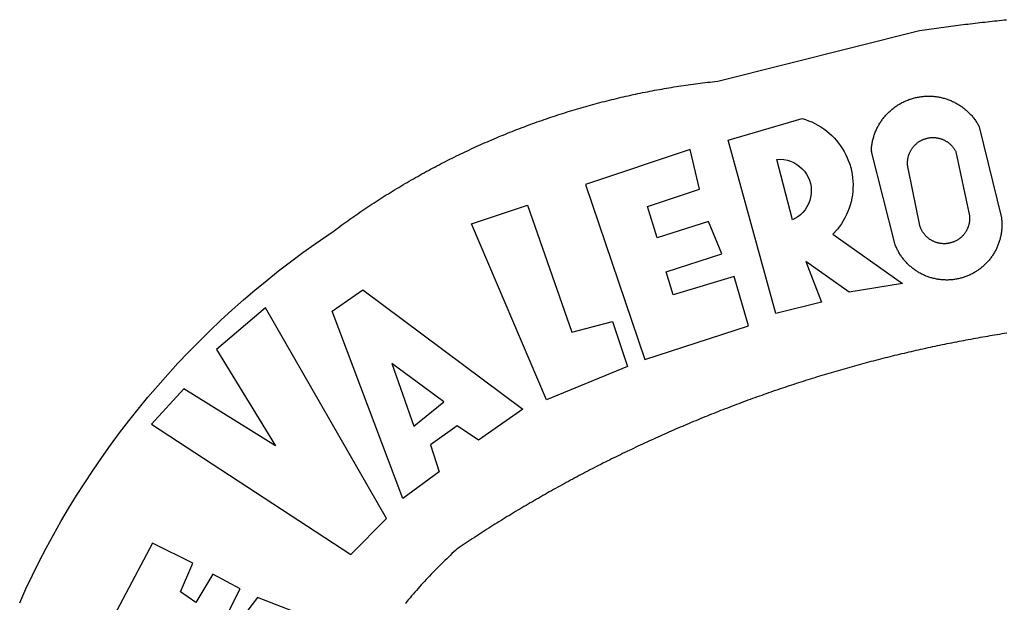
# Model space of a CAD drawing. Extents: x 190363 to 192778, y 1663206 to 1665978.
# Drawn here: x 191062 to 191067, y 1664454 to 1664457 of the extents above; entities that cross this region are included whole.
import ezdxf

# ---------------------------------------------------------------- set-up
doc = ezdxf.new("R2010")
doc.units = 0
doc.header["$LTSCALE"] = 20
doc.header["$MEASUREMENT"] = 0
doc.layers.add('BRAZAO', color=7, linetype='Continuous')
doc.layers.add('PRINT_A4_A3', color=7, linetype='Continuous')

# ---------------------------------------------------------------- blocks, each defined once
blk = doc.blocks.new('Logo_Prefeitura')
at = {"layer": 'BRAZAO'}
for points in [[(-648.74, 734.7), (-643.94, 739.59), (-639.05, 744.39), (-634.08, 749.12), (-629.03, 753.75), (-623.9, 758.29), (-618.69, 762.75), (-613.4, 767.11), (-608.04, 771.38), (-602.6, 775.55), (-597.09, 779.63), (-591.52, 783.62), (-583.83, 788.87), (-582.95, 789.53), (-582.07, 790.18), (-581.18, 790.84), (-580.3, 791.49), (-579.41, 792.13), (-578.52, 792.78), (-577.63, 793.42), (-576.73, 794.06), (-575.84, 794.7), (-574.94, 795.33), (-574.04, 795.96), (-573.14, 796.59), (-572.23, 797.21), (-571.33, 797.84), (-570.42, 798.45), (-569.51, 799.07), (-568.6, 799.68), (-567.68, 800.3), (-566.77, 800.9), (-565.85, 801.51), (-564.93, 802.11), (-564.01, 802.71), (-563.08, 803.3), (-562.16, 803.9), (-561.23, 804.49), (-560.3, 805.08), (-559.37, 805.66), (-558.44, 806.24), (-557.5, 806.82), (-556.57, 807.4), (-555.63, 807.97), (-554.69, 808.54), (-553.75, 809.11), (-552.8, 809.67), (-551.86, 810.23), (-550.91, 810.79), (-549.96, 811.34), (-549.01, 811.9), (-548.06, 812.44), (-547.11, 812.99), (-546.15, 813.53), (-545.19, 814.07), (-544.23, 814.61), (-543.27, 815.14), (-542.31, 815.67), (-541.35, 816.2), (-540.38, 816.73), (-539.41, 817.25), (-538.45, 817.77), (-537.47, 818.28), (-536.5, 818.8), (-535.53, 819.31), (-534.55, 819.81), (-533.58, 820.32), (-532.6, 820.82), (-531.62, 821.31), (-530.64, 821.81), (-529.65, 822.3), (-528.67, 822.79), (-527.68, 823.27), (-526.69, 823.75), (-525.7, 824.23), (-524.71, 824.71), (-523.72, 825.18), (-522.73, 825.65), (-521.73, 826.11), (-520.73, 826.58), (-519.74, 827.04), (-518.74, 827.49), (-517.73, 827.95), (-516.73, 828.4), (-515.73, 828.85), (-514.72, 829.29), (-513.72, 829.73), (-512.71, 830.17), (-511.7, 830.6), (-510.69, 831.03), (-509.67, 831.46), (-508.66, 831.89), (-507.65, 832.31), (-506.63, 832.73), (-505.61, 833.14), (-504.59, 833.56), (-503.57, 833.97), (-502.55, 834.37), (-501.53, 834.77), (-500.5, 835.17), (-499.48, 835.57), (-498.45, 835.96), (-497.42, 836.35), (-496.4, 836.74), (-495.37, 837.12), (-494.33, 837.5), (-493.3, 837.88), (-492.27, 838.25), (-491.23, 838.62), (-490.2, 838.99), (-489.16, 839.35), (-488.12, 839.71), (-487.08, 840.07), (-486.04, 840.43), (-485, 840.78), (-483.96, 841.12), (-482.91, 841.47), (-481.87, 841.81), (-480.82, 842.15), (-479.77, 842.48), (-478.73, 842.81), (-477.68, 843.14), (-476.63, 843.46), (-475.58, 843.78), (-474.52, 844.1), (-473.47, 844.42), (-472.42, 844.73), (-471.36, 845.04), (-470.3, 845.34), (-469.25, 845.64), (-468.19, 845.94), (-467.13, 846.23), (-466.07, 846.52), (-465.01, 846.81), (-463.95, 847.1), (-462.89, 847.38), (-461.82, 847.66), (-460.76, 847.93), (-459.69, 848.2), (-458.63, 848.47), (-457.56, 848.73), (-456.49, 848.99), (-455.42, 849.25), (-454.35, 849.51), (-453.28, 849.76), (-452.21, 850.01), (-451.14, 850.25), (-450.07, 850.49), (-449, 850.73), (-447.92, 850.96), (-446.85, 851.19), (-445.77, 851.42), (-444.7, 851.64), (-443.62, 851.86), (-442.54, 852.08), (-441.46, 852.29), (-440.38, 852.5), (-439.3, 852.71), (-438.22, 852.92), (-437.14, 853.12), (-436.06, 853.31), (-434.98, 853.51), (-433.9, 853.7), (-432.81, 853.88), (-431.73, 854.07), (-430.65, 854.25), (-429.56, 854.42), (-428.48, 854.59), (-427.39, 854.76), (-426.3, 854.93), (-425.22, 855.09), (-424.13, 855.25), (-423.04, 855.41), (-421.95, 855.56), (-420.86, 855.71), (-419.77, 855.85), (-418.68, 856), (-417.59, 856.14), (-416.5, 856.27), (-415.41, 856.4), (-414.32, 856.53), (-413.23, 856.66), (-412.13, 856.78), (-411.04, 856.9), (-409.6, 857.05), (-318.52, 879.96), (-317.43, 880.12), (-316.35, 880.27), (-315.26, 880.43), (-314.17, 880.58), (-313.08, 880.73), (-311.99, 880.88), (-310.9, 881.03), (-309.81, 881.18), (-308.72, 881.32), (-307.63, 881.47), (-306.54, 881.61), (-305.45, 881.75), (-304.36, 881.89), (-303.27, 882.03), (-302.18, 882.17), (-301.09, 882.31), (-300, 882.45), (-298.91, 882.58), (-297.82, 882.72), (-296.73, 882.85), (-295.64, 882.98), (-294.55, 883.11), (-293.46, 883.24), (-292.36, 883.37), (-291.27, 883.49), (-290.18, 883.62), (-289.09, 883.74), (-288, 883.87), (-286.9, 883.99), (-285.81, 884.11), (-284.72, 884.23), (-283.63, 884.34), (-282.53, 884.46), (-281.44, 884.58), (-280.35, 884.69), (-279.25, 884.81)], [(-340.2, 825.24), (-340.27, 826.55), (-340.23, 827), (-340.18, 827.45), (-340.13, 827.9), (-340.06, 828.35), (-339.99, 828.79), (-339.91, 829.24), (-339.82, 829.68), (-339.73, 830.12), (-339.62, 830.56), (-339.51, 831), (-339.39, 831.44), (-339.27, 831.87), (-339.13, 832.3), (-338.99, 832.73), (-338.84, 833.16), (-338.69, 833.58), (-338.52, 834), (-338.35, 834.42), (-338.17, 834.84), (-337.99, 835.25), (-337.79, 835.66), (-337.59, 836.06), (-337.39, 836.47), (-337.17, 836.86), (-336.95, 837.26), (-336.73, 837.65), (-336.49, 838.04), (-336.25, 838.42), (-336, 838.8), (-335.75, 839.17), (-335.49, 839.54), (-335.22, 839.9), (-334.95, 840.26), (-334.67, 840.62), (-334.38, 840.97), (-334.09, 841.31), (-333.79, 841.65), (-333.49, 841.99), (-333.18, 842.32), (-332.86, 842.64), (-332.54, 842.96), (-332.22, 843.27), (-331.88, 843.58), (-331.55, 843.88), (-331.2, 844.17), (-330.86, 844.46), (-330.5, 844.75), (-330.15, 845.02), (-329.78, 845.29), (-329.42, 845.56), (-329.05, 845.81), (-328.67, 846.07), (-328.29, 846.31), (-327.91, 846.55), (-327.52, 846.78), (-327.13, 847), (-326.73, 847.22), (-326.33, 847.43), (-325.93, 847.63), (-325.52, 847.83), (-325.11, 848.02), (-324.7, 848.2), (-324.28, 848.38), (-323.86, 848.54), (-323.44, 848.7), (-323.01, 848.86), (-322.58, 849), (-322.15, 849.14), (-321.72, 849.27), (-321.28, 849.39), (-320.85, 849.51), (-320.41, 849.62), (-319.97, 849.72), (-319.53, 849.81), (-319.08, 849.89), (-318.64, 849.97), (-318.19, 850.04), (-317.74, 850.1), (-317.29, 850.15), (-316.84, 850.2), (-316.39, 850.23), (-315.94, 850.26), (-315.49, 850.28), (-315.04, 850.3), (-314.59, 850.3), (-314.59, 850.3), (-314.13, 850.3), (-313.68, 850.29), (-313.23, 850.27), (-312.78, 850.25), (-312.33, 850.21), (-311.88, 850.17), (-311.43, 850.12), (-310.98, 850.07), (-310.53, 850), (-310.09, 849.93), (-309.64, 849.85), (-309.2, 849.76), (-308.76, 849.66), (-308.32, 849.56), (-307.88, 849.45), (-307.45, 849.33), (-307.01, 849.2), (-306.58, 849.07), (-306.15, 848.93), (-305.72, 848.78), (-305.3, 848.62), (-304.88, 848.46), (-304.46, 848.29), (-304.05, 848.11), (-303.63, 847.92), (-303.22, 847.73), (-302.82, 847.53), (-302.42, 847.32), (-302.02, 847.11), (-301.63, 846.89), (-301.24, 846.66), (-300.85, 846.42), (-300.47, 846.18), (-300.09, 845.94), (-299.72, 845.68), (-299.35, 845.42), (-298.98, 845.15), (-298.62, 844.88), (-298.27, 844.6), (-297.92, 844.31), (-297.57, 844.02), (-297.23, 843.72), (-296.9, 843.42), (-296.57, 843.11), (-296.25, 842.79), (-295.93, 842.47), (-295.62, 842.14), (-295.31, 841.81), (-295.01, 841.48), (-294.71, 841.13), (-294.42, 840.79), (-294.14, 840.43), (-293.87, 840.08), (-293.6, 839.71), (-293.33, 839.35), (-293.07, 838.98), (-292.82, 838.6), (-292.58, 838.22), (-292.34, 837.83), (-292.11, 837.45), (-291.89, 837.05), (-291.58, 836.48), (-281.58, 795.4), (-281.52, 794.96), (-281.48, 794.53), (-281.44, 794.1), (-281.41, 793.66), (-281.39, 793.23), (-281.38, 792.79), (-281.37, 792.36), (-281.37, 791.92), (-281.38, 791.49), (-281.4, 791.05), (-281.42, 790.62), (-281.45, 790.18), (-281.49, 789.75), (-281.54, 789.32), (-281.59, 788.88), (-281.66, 788.45), (-281.72, 788.02), (-281.8, 787.59), (-281.89, 787.17), (-281.98, 786.74), (-282.08, 786.32), (-282.18, 785.9), (-282.3, 785.48), (-282.42, 785.06), (-282.55, 784.64), (-282.68, 784.23), (-282.83, 783.82), (-282.98, 783.41), (-283.13, 783), (-283.3, 782.6), (-283.47, 782.2), (-283.65, 781.8), (-283.83, 781.41), (-284.02, 781.02), (-284.22, 780.63), (-284.43, 780.25), (-284.64, 779.87), (-284.86, 779.49), (-285.08, 779.12), (-285.32, 778.75), (-285.55, 778.39), (-285.8, 778.03), (-286.05, 777.67), (-286.31, 777.32), (-286.57, 776.97), (-286.84, 776.63), (-287.11, 776.29), (-287.39, 775.96), (-287.68, 775.63), (-287.97, 775.31), (-288.27, 774.99), (-288.57, 774.68), (-288.88, 774.37), (-289.2, 774.07), (-289.52, 773.78), (-289.84, 773.49), (-290.17, 773.2), (-290.5, 772.92), (-290.84, 772.65), (-291.19, 772.38), (-291.54, 772.12), (-291.89, 771.87), (-292.25, 771.62), (-292.61, 771.38), (-292.97, 771.14), (-293.34, 770.91), (-293.72, 770.69), (-294.1, 770.47), (-294.48, 770.26), (-294.86, 770.06), (-295.25, 769.86), (-295.64, 769.67), (-296.04, 769.49), (-296.44, 769.31), (-296.84, 769.15), (-297.24, 768.98), (-297.65, 768.83), (-298.06, 768.68), (-298.47, 768.54), (-298.88, 768.41), (-299.3, 768.28), (-299.72, 768.16), (-300.14, 768.05), (-300.56, 767.95), (-300.99, 767.85), (-301.41, 767.76), (-301.84, 767.68), (-302.27, 767.61), (-302.7, 767.54), (-303.13, 767.48), (-303.56, 767.43), (-304, 767.39), (-304.43, 767.35), (-304.86, 767.32), (-305.3, 767.3), (-305.73, 767.28), (-306.17, 767.28), (-306.6, 767.28), (-307.04, 767.29), (-307.48, 767.31), (-307.91, 767.33), (-308.34, 767.36), (-308.78, 767.4), (-309.21, 767.45), (-309.64, 767.5), (-310.07, 767.57), (-310.5, 767.63), (-310.93, 767.71), (-311.36, 767.8), (-311.78, 767.89), (-312.21, 767.99), (-312.63, 768.09), (-313.05, 768.21), (-313.47, 768.33), (-313.88, 768.46), (-314.3, 768.6), (-314.71, 768.74), (-315.12, 768.89), (-315.52, 769.05), (-315.92, 769.21), (-316.32, 769.38), (-316.72, 769.56), (-317.12, 769.75), (-317.51, 769.94), (-317.89, 770.14), (-318.28, 770.34), (-318.66, 770.56), (-319.03, 770.77), (-319.4, 771), (-319.77, 771.23), (-320.14, 771.47), (-320.5, 771.72), (-320.85, 771.97), (-321.2, 772.22), (-321.55, 772.49), (-321.89, 772.76), (-322.23, 773.03), (-322.56, 773.31), (-322.89, 773.6), (-323.21, 773.89), (-323.53, 774.19), (-323.84, 774.49), (-324.15, 774.8), (-324.45, 775.12), (-324.75, 775.44), (-325.04, 775.76), (-325.32, 776.09), (-325.6, 776.42), (-325.87, 776.76), (-326.14, 777.11), (-326.4, 777.46), (-326.65, 777.81), (-326.9, 778.17), (-327.14, 778.53), (-327.38, 778.89), (-327.61, 779.27), (-327.83, 779.64), (-328.05, 780.02), (-328.26, 780.4), (-328.46, 780.78), (-328.66, 781.17), (-328.84, 781.56), (-329.03, 781.96), (-329.2, 782.36), (-329.37, 782.76), (-329.53, 783.16), (-329.74, 783.71), (-340.2, 825.24)], [(-383.46, 752.15), (-404.94, 830.41), (-371.62, 840.18), (-371.62, 840.18), (-370.13, 839.73), (-368.66, 839.21), (-367.22, 838.62), (-365.82, 837.96), (-364.45, 837.22), (-363.11, 836.42), (-361.82, 835.56), (-360.57, 834.63), (-359.37, 833.64), (-358.22, 832.59), (-357.13, 831.49), (-356.09, 830.33), (-355.11, 829.12), (-354.19, 827.87), (-353.33, 826.57), (-352.54, 825.23), (-351.82, 823.85), (-351.17, 822.44), (-350.58, 821), (-350.07, 819.53), (-349.64, 818.03), (-349.28, 816.52), (-348.99, 814.99), (-348.78, 813.45), (-348.65, 811.9), (-348.6, 810.35), (-348.62, 808.79), (-348.72, 807.24), (-348.9, 805.69), (-349.15, 804.16), (-349.48, 802.64), (-349.89, 801.14), (-350.36, 799.66), (-350.92, 798.2), (-351.54, 796.78), (-352.23, 795.38), (-353, 794.03), (-353.83, 792.71), (-354.72, 791.44), (-355.67, 790.21), (-357.68, 787.99), (-326.18, 765.65), (-350.34, 761.74), (-369.84, 775.68), (-369.84, 775.68), (-362.8, 757.23), (-383.46, 752.15)], [(-323.55, 816.99), (-323.62, 817.25), (-323.68, 817.5), (-323.73, 817.75), (-323.78, 818.01), (-323.83, 818.27), (-323.87, 818.52), (-323.9, 818.78), (-323.93, 819.04), (-323.95, 819.3), (-323.96, 819.56), (-323.97, 819.82), (-323.97, 820.08), (-323.97, 820.34), (-323.96, 820.6), (-323.95, 820.86), (-323.93, 821.12), (-323.9, 821.38), (-323.87, 821.64), (-323.83, 821.9), (-323.79, 822.15), (-323.74, 822.41), (-323.68, 822.67), (-323.62, 822.92), (-323.56, 823.17), (-323.48, 823.42), (-323.4, 823.67), (-323.32, 823.91), (-323.23, 824.16), (-323.14, 824.4), (-323.04, 824.64), (-322.93, 824.88), (-322.82, 825.12), (-322.7, 825.35), (-322.58, 825.58), (-322.46, 825.81), (-322.32, 826.03), (-322.19, 826.25), (-322.04, 826.47), (-321.9, 826.69), (-321.75, 826.9), (-321.59, 827.11), (-321.43, 827.31), (-321.26, 827.51), (-321.09, 827.71), (-320.92, 827.91), (-320.74, 828.09), (-320.56, 828.28), (-320.37, 828.46), (-320.18, 828.64), (-319.98, 828.81), (-319.78, 828.98), (-319.58, 829.14), (-319.37, 829.3), (-319.16, 829.45), (-318.95, 829.6), (-318.73, 829.75), (-318.51, 829.89), (-318.29, 830.02), (-318.06, 830.15), (-317.84, 830.28), (-317.6, 830.39), (-317.37, 830.51), (-317.13, 830.62), (-316.89, 830.72), (-316.65, 830.82), (-316.41, 830.91), (-316.16, 830.99), (-315.91, 831.08), (-315.67, 831.15), (-315.41, 831.22), (-315.16, 831.29), (-314.91, 831.34), (-314.65, 831.4), (-314.4, 831.44), (-314.14, 831.48), (-313.88, 831.52), (-313.62, 831.55), (-313.36, 831.57), (-313.1, 831.59), (-312.84, 831.6), (-312.58, 831.61), (-312.58, 831.61), (-312.32, 831.61), (-312.06, 831.6), (-311.8, 831.59), (-311.54, 831.57), (-311.28, 831.55), (-311.02, 831.52), (-310.76, 831.48), (-310.51, 831.44), (-310.25, 831.39), (-310, 831.34), (-309.74, 831.28), (-309.49, 831.22), (-309.24, 831.15), (-308.99, 831.07), (-308.74, 830.99), (-308.5, 830.9), (-308.25, 830.81), (-308.01, 830.71), (-307.77, 830.61), (-307.54, 830.5), (-307.3, 830.38), (-307.07, 830.27), (-306.84, 830.14), (-306.62, 830.01), (-306.39, 829.88), (-306.17, 829.74), (-305.96, 829.59), (-305.74, 829.44), (-305.53, 829.29), (-305.33, 829.13), (-305.12, 828.97), (-304.93, 828.8), (-304.73, 828.62), (-304.54, 828.45), (-304.35, 828.27), (-304.17, 828.08), (-303.99, 827.89), (-303.82, 827.7), (-303.65, 827.5), (-303.48, 827.3), (-303.32, 827.09), (-303.17, 826.88), (-303.01, 826.67), (-302.87, 826.46), (-302.73, 826.24), (-302.59, 826.02), (-302.46, 825.79), (-302.33, 825.56), (-302.21, 825.33), (-302.09, 825.09), (-295.97, 796.3), (-295.95, 796.04), (-295.93, 795.78), (-295.92, 795.52), (-295.92, 795.26), (-295.92, 795), (-295.93, 794.74), (-295.94, 794.48), (-295.96, 794.22), (-295.98, 793.96), (-296.01, 793.7), (-296.05, 793.44), (-296.09, 793.18), (-296.14, 792.93), (-296.19, 792.67), (-296.25, 792.42), (-296.32, 792.17), (-296.39, 791.92), (-296.46, 791.67), (-296.55, 791.42), (-296.63, 791.17), (-296.73, 790.93), (-296.83, 790.69), (-296.93, 790.45), (-297.04, 790.21), (-297.15, 789.98), (-297.28, 789.75), (-297.4, 789.52), (-297.53, 789.3), (-297.67, 789.07), (-297.81, 788.85), (-297.95, 788.64), (-298.1, 788.43), (-298.26, 788.22), (-298.42, 788.01), (-298.58, 787.81), (-298.75, 787.61), (-298.92, 787.42), (-299.1, 787.23), (-299.28, 787.04), (-299.47, 786.86), (-299.66, 786.68), (-299.85, 786.5), (-300.05, 786.34), (-300.25, 786.17), (-300.46, 786.01), (-300.67, 785.86), (-300.88, 785.7), (-301.1, 785.56), (-301.32, 785.42), (-301.54, 785.28), (-301.76, 785.15), (-301.99, 785.03), (-302.22, 784.9), (-302.46, 784.79), (-302.69, 784.68), (-302.93, 784.58), (-303.17, 784.48), (-303.41, 784.38), (-303.66, 784.3), (-303.91, 784.21), (-304.16, 784.14), (-304.41, 784.06), (-304.66, 784), (-304.91, 783.94), (-305.17, 783.88), (-305.42, 783.84), (-305.68, 783.79), (-305.94, 783.76), (-306.2, 783.73), (-306.46, 783.7), (-306.72, 783.68), (-306.98, 783.67), (-307.24, 783.66), (-307.5, 783.66), (-307.76, 783.67), (-308.02, 783.68), (-308.28, 783.69), (-308.54, 783.71), (-308.8, 783.74), (-309.05, 783.78), (-309.31, 783.82), (-309.57, 783.86), (-309.82, 783.91), (-310.08, 783.97), (-310.33, 784.03), (-310.58, 784.1), (-310.83, 784.18), (-311.08, 784.25), (-311.33, 784.34), (-311.57, 784.43), (-311.81, 784.53), (-312.05, 784.63), (-312.29, 784.74), (-312.52, 784.85), (-312.76, 784.97), (-312.99, 785.09), (-313.21, 785.22), (-313.44, 785.35), (-313.66, 785.49), (-313.87, 785.63), (-314.09, 785.78), (-314.3, 785.94), (-314.51, 786.09), (-314.71, 786.26), (-314.91, 786.42), (-315.11, 786.6), (-315.3, 786.77), (-315.49, 786.95), (-315.67, 787.14), (-315.85, 787.32), (-316.02, 787.52), (-316.2, 787.71), (-316.36, 787.91), (-316.52, 788.12), (-316.68, 788.33), (-316.83, 788.54), (-317.05, 788.86), (-317.19, 789.08), (-317.33, 789.3), (-317.46, 789.53), (-317.58, 789.76), (-317.7, 789.99), (-317.82, 790.22), (-317.93, 790.46), (-318.03, 790.7), (-318.13, 790.94), (-318.22, 791.18), (-318.31, 791.43), (-318.39, 791.67), (-318.48, 791.96), (-323.55, 816.99)], [(-422.09, 826.24), (-469.47, 810.43), (-442.64, 731.4), (-395.82, 746.57), (-402.26, 768.92), (-402.26, 768.92), (-429.88, 760.65), (-433.02, 771), (-407.81, 779.11), (-413.81, 793.66), (-413.81, 793.66), (-437.07, 786.3), (-441.41, 800.4), (-418, 808.36), (-422.09, 826.24)], [(-340.2, 825.24), (-340.31, 825.66), (-340.2, 825.24)], [(-382.98, 821.7), (-381.33, 821.77), (-381.33, 821.77), (-379.78, 821.64), (-378.25, 821.34), (-376.76, 820.88), (-375.34, 820.26), (-373.99, 819.5), (-372.73, 818.58), (-371.58, 817.54), (-370.54, 816.38), (-369.64, 815.11), (-368.89, 813.75), (-368.28, 812.32), (-367.84, 810.83), (-367.56, 809.3), (-367.45, 807.74), (-367.51, 806.19), (-367.73, 804.65), (-368.13, 803.15), (-368.68, 801.7), (-369.39, 800.31), (-370.24, 799.01), (-371.24, 797.81), (-372.35, 796.73), (-373.58, 795.78), (-375.99, 794.43), (-382.98, 821.7)], [(-520.88, 792.68), (-495.59, 801.12), (-495.59, 801.12), (-475.65, 743.68), (-457.19, 748.49), (-457.19, 748.49), (-450.45, 728.24), (-487.07, 713.22), (-520.88, 792.68)], [(-551.96, 668.7), (-583.85, 753.23), (-570.04, 762.83), (-570.04, 762.83), (-497.73, 709.02), (-517.69, 694.91), (-527.44, 701.5), (-527.44, 701.5), (-539.45, 692.8), (-535.55, 680.65), (-551.96, 668.7)], [(-665.38, 702.19), (-575.34, 643.28), (-559.27, 659.64), (-613.86, 754.71), (-613.86, 754.71), (-636.08, 735.95), (-609.38, 692.47), (-650.79, 718.1), (-650.79, 718.1), (-665.38, 702.19)], [(-279.2, 743.26), (-280.29, 743.08), (-281.37, 742.91), (-282.46, 742.74), (-283.54, 742.56), (-284.63, 742.38), (-285.71, 742.2), (-286.79, 742.02), (-287.88, 741.83), (-288.96, 741.65), (-290.04, 741.46), (-291.13, 741.27), (-292.21, 741.08), (-293.29, 740.88), (-294.37, 740.68), (-295.45, 740.49), (-296.53, 740.29), (-297.61, 740.08), (-298.69, 739.88), (-299.77, 739.67), (-300.85, 739.47), (-301.93, 739.26), (-303.01, 739.05), (-304.09, 738.83), (-305.17, 738.62), (-306.24, 738.4), (-307.32, 738.18), (-308.4, 737.96), (-309.47, 737.74), (-310.55, 737.51), (-311.62, 737.28), (-312.7, 737.05), (-313.77, 736.82), (-314.85, 736.59), (-315.92, 736.36), (-317, 736.12), (-318.07, 735.88), (-319.14, 735.64), (-320.21, 735.4), (-321.28, 735.15), (-322.36, 734.91), (-323.43, 734.66), (-324.5, 734.41), (-325.57, 734.16), (-326.64, 733.9), (-327.7, 733.65), (-328.77, 733.39), (-329.84, 733.13), (-330.91, 732.87), (-331.98, 732.6), (-333.04, 732.34), (-334.11, 732.07), (-335.17, 731.8), (-336.24, 731.53), (-337.3, 731.26), (-338.37, 730.98), (-339.43, 730.71), (-340.5, 730.43), (-341.56, 730.15), (-342.62, 729.87), (-343.68, 729.58), (-344.74, 729.29), (-345.8, 729.01), (-346.86, 728.72), (-347.92, 728.42), (-348.98, 728.13), (-350.04, 727.84), (-351.1, 727.54), (-352.16, 727.24), (-353.21, 726.94), (-354.27, 726.63), (-355.33, 726.33), (-356.38, 726.02), (-357.44, 725.71), (-358.49, 725.4), (-359.54, 725.09), (-360.6, 724.77), (-361.65, 724.46), (-362.7, 724.14), (-363.75, 723.82), (-364.81, 723.5), (-365.86, 723.17), (-366.91, 722.85), (-367.95, 722.52), (-369, 722.19), (-370.05, 721.86), (-371.1, 721.53), (-372.14, 721.19), (-373.19, 720.85), (-374.24, 720.51), (-375.28, 720.17), (-376.33, 719.83), (-377.37, 719.49), (-378.41, 719.14), (-379.46, 718.79), (-380.5, 718.44), (-381.54, 718.09), (-382.58, 717.74), (-383.62, 717.38), (-384.66, 717.02), (-385.7, 716.66), (-386.74, 716.3), (-387.77, 715.94), (-388.81, 715.57), (-389.85, 715.21), (-390.88, 714.84), (-391.92, 714.47), (-392.95, 714.1), (-393.98, 713.72), (-395.02, 713.34), (-396.05, 712.97), (-397.08, 712.59), (-398.11, 712.21), (-399.14, 711.82), (-400.17, 711.44), (-401.2, 711.05), (-402.23, 710.66), (-403.25, 710.27), (-404.28, 709.88), (-405.31, 709.48), (-406.33, 709.09), (-407.36, 708.69), (-408.38, 708.29), (-409.4, 707.89), (-410.43, 707.48), (-411.45, 707.08), (-412.47, 706.67), (-413.49, 706.26), (-414.51, 705.85), (-415.53, 705.44), (-416.54, 705.02), (-417.56, 704.61), (-418.58, 704.19), (-419.59, 703.77), (-420.61, 703.35), (-421.62, 702.92), (-422.64, 702.5), (-423.65, 702.07), (-424.66, 701.64), (-425.67, 701.21), (-426.68, 700.78), (-427.69, 700.34), (-428.7, 699.91), (-429.71, 699.47), (-430.72, 699.03), (-431.72, 698.59), (-432.73, 698.14), (-433.73, 697.7), (-434.74, 697.25), (-435.74, 696.8), (-436.74, 696.35), (-437.74, 695.9), (-438.75, 695.45), (-439.75, 694.99), (-440.74, 694.53), (-441.74, 694.07), (-442.74, 693.61), (-443.74, 693.15), (-444.73, 692.68), (-445.73, 692.22), (-446.72, 691.75), (-447.72, 691.28), (-448.71, 690.81), (-449.7, 690.33), (-450.69, 689.86), (-451.68, 689.38), (-452.67, 688.9), (-453.66, 688.42), (-454.65, 687.94), (-455.63, 687.45), (-456.62, 686.97), (-457.6, 686.48), (-458.59, 685.99), (-459.57, 685.5), (-460.55, 685), (-461.54, 684.51), (-462.52, 684.01), (-463.5, 683.51), (-464.47, 683.01), (-465.45, 682.51), (-466.43, 682.01), (-467.41, 681.5), (-468.38, 681), (-469.35, 680.49), (-470.33, 679.98), (-471.3, 679.46), (-472.27, 678.95), (-473.24, 678.43), (-474.21, 677.92), (-475.18, 677.4), (-476.15, 676.88), (-477.11, 676.35), (-478.08, 675.83), (-479.05, 675.3), (-480.01, 674.77), (-480.97, 674.24), (-481.93, 673.71), (-482.9, 673.18), (-483.86, 672.64), (-484.82, 672.11), (-485.77, 671.57), (-486.73, 671.03), (-487.69, 670.49), (-488.64, 669.94), (-489.6, 669.4), (-490.55, 668.85), (-491.5, 668.3), (-492.46, 667.75), (-493.41, 667.2), (-494.35, 666.65), (-495.3, 666.09), (-496.25, 665.54), (-497.2, 664.98), (-498.14, 664.42), (-499.09, 663.86), (-500.03, 663.29), (-500.97, 662.73), (-501.92, 662.16), (-502.86, 661.59), (-503.8, 661.02), (-504.73, 660.45), (-505.67, 659.87), (-506.61, 659.3), (-507.54, 658.72), (-508.48, 658.14), (-509.41, 657.56), (-510.34, 656.98), (-511.27, 656.4), (-512.2, 655.81), (-513.13, 655.22), (-514.06, 654.63), (-514.99, 654.04), (-515.92, 653.45), (-516.84, 652.86), (-517.76, 652.26), (-518.69, 651.67), (-519.61, 651.07), (-520.53, 650.47), (-521.45, 649.86), (-522.37, 649.26), (-523.28, 648.66), (-524.2, 648.05), (-525.12, 647.44), (-526.03, 646.83), (-527.31, 645.97), (-528.11, 645.23), (-528.92, 644.48), (-529.72, 643.73), (-530.52, 642.97), (-531.31, 642.21), (-532.11, 641.45), (-532.89, 640.68), (-533.68, 639.92), (-534.46, 639.14), (-535.24, 638.37), (-536.01, 637.59), (-536.78, 636.8), (-537.55, 636.02), (-538.32, 635.23), (-539.08, 634.43), (-539.84, 633.64), (-540.59, 632.84), (-541.34, 632.04), (-542.09, 631.23), (-542.83, 630.42), (-543.57, 629.61), (-544.31, 628.79), (-545.04, 627.97), (-545.77, 627.15), (-546.49, 626.32), (-547.22, 625.49), (-547.93, 624.66), (-548.65, 623.83), (-549.36, 622.99), (-550.07, 622.15), (-550.77, 621.3)], [(-724.94, 621.57), (-722.1, 627.81), (-719.15, 634), (-716.1, 640.14), (-712.94, 646.22), (-709.67, 652.25), (-706.3, 658.21), (-702.83, 664.12), (-699.25, 669.97), (-695.57, 675.75), (-691.79, 681.47), (-687.91, 687.12), (-683.93, 692.7), (-679.86, 698.22), (-675.69, 703.66), (-671.43, 709.02), (-667.07, 714.31), (-662.62, 719.53), (-658.08, 724.67), (-653.45, 729.72), (-648.74, 734.7)], [(-547, 701.35), (-533.44, 712.3), (-556.84, 729.54), (-556.84, 729.54), (-547, 701.35)], [(-664.89, 648.48), (-685.05, 610.68), (-612.12, 585.36), (-595.91, 615.52), (-617.51, 623.91), (-617.51, 623.91), (-624.72, 614.46), (-630.72, 617.15), (-625.31, 627.81), (-637.77, 634.4), (-637.77, 634.4), (-645.43, 621.65), (-652.33, 626.44), (-646.77, 639.5), (-664.89, 648.48)]]:
    blk.add_lwpolyline(points, dxfattribs=at)

msp = doc.modelspace()

# ---------------------------------------------------------------- block references
at = {"layer": 'PRINT_A4_A3', "linetype": 'Continuous', "xscale": 0.009945506928488612, "yscale": 0.009945506928488612, "zscale": 0.00994550699641468}
msp.add_blockref('Logo_Prefeitura', (191069.4836, 1664448.2782), dxfattribs=at)

doc.saveas('drawing.dxf')
